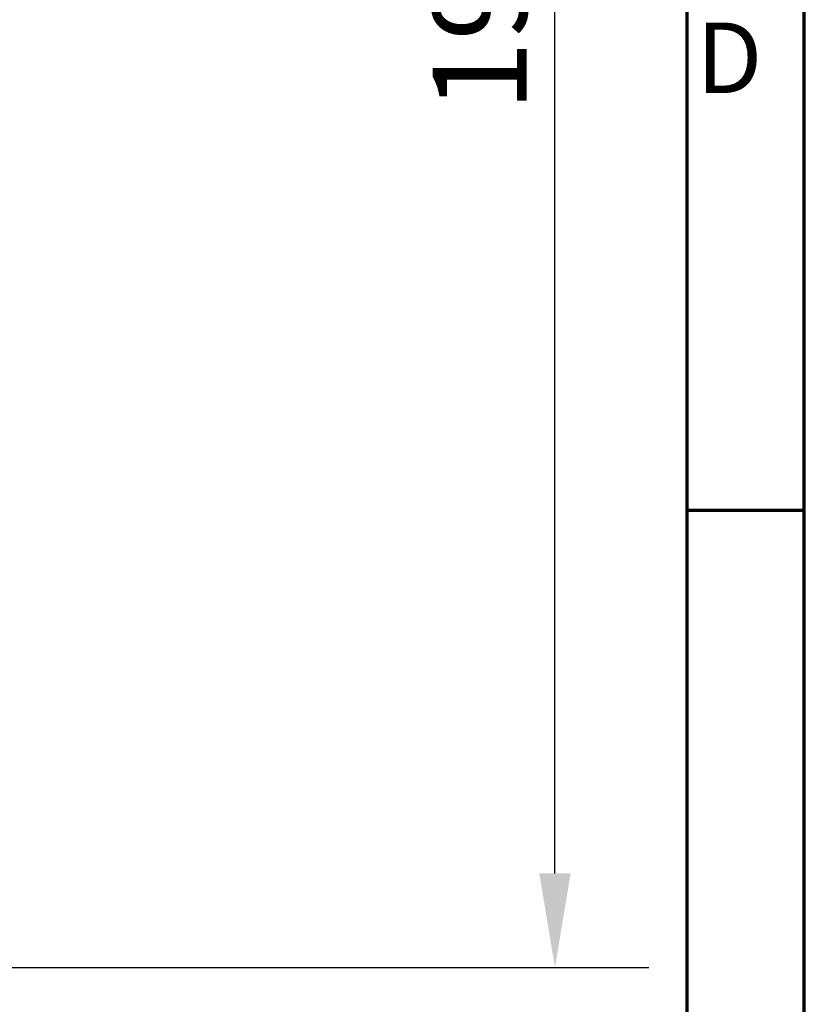
# Model space of a CAD drawing. Units: millimetres. Extents: x 125 to 10375, y -11 to 7414.
# Drawn here: x 9540 to 10375, y 1937 to 2984 of the extents above; entities that cross this region are included whole.
import ezdxf

# ---------------------------------------------------------------- set-up
doc = ezdxf.new("R2010")
doc.units = ezdxf.units.MM
doc.header["$LTSCALE"] = 25
doc.layers.get('0').update_dxf_attribs({"lineweight": 25})
for name, color, linetype, lineweight in [('Border (ISO)', 7, 'Continuous', 70), ('Dimension (ISO)', 7, 'Continuous', 25), ('Symbol (ISO)', 7, 'Continuous', 25)]:
    doc.layers.add(name, color=color, linetype=linetype, lineweight=lineweight)
doc.styles.add('Note Text (ISO)', font='isocpeur.ttf')
doc.styles.add('Tricel ISO- C.S.', font='isocpeur.ttf')
doc.dimstyles.new('Tricel ISO- (cm)', dxfattribs={"dimscale": 25, "dimtxt": 4, "dimasz": 4, "dimexe": 4, "dimexo": 4, "dimgap": 1.2, "dimtad": 1, "dimdec": 0, "dimlfac": 0.1, "dimrnd": 1e-08, "dimzin": 0, "dimtxsty": 'Tricel ISO- C.S.', "dimcen": 0.09, "dimdle": 14, "dimclrd": 7, "dimclre": 7, "dimclrt": 256, "dimadec": 0, "dimazin": 0, "dimtfac": 1, "dimtdec": 0, "dimtmove": 0, "dimatfit": 3, "dimfxl": 1, "dimtolj": 1, "dimtzin": 0, "dimlwd": -1, "dimlwe": -1, "dimarcsym": 0})

# ---------------------------------------------------------------- blocks, each defined once
blk = doc.blocks.new('Borders Tricel Border A3 - French')
at = {"layer": 'Border (ISO)'}
for p, q in [((415, 5), (415, 292)), ((410, 287), (410, 10)), ((410, 98.5), (415, 98.5))]:
    blk.add_line(p, q, dxfattribs=at)
at = {"layer": 'Symbol (ISO)', "insert": (410.4, 117.75), "char_height": 3, "attachment_point": 4, "style": 'Note Text (ISO)'}
blk.add_mtext('\\fISOCPEUR|b0|i0;{\\H3.0000;D}', dxfattribs=at)
blk = doc.blocks.new('*D11')
at = {"layer": 'Defpoints', "color": 0, "transparency": 16777216}
for p in [(8509.7, 3966.1), (10109.7, 3966.1), (7675.9, 1976.1)]:
    blk.add_point(p, dxfattribs=at)
at = {"layer": 'Dimension (ISO)', "color": 7, "transparency": 16777216}
for p, q in [((8609.7, 3966.1), (10209.7, 3966.1)), ((10109.7, 2076.1), (10109.7, 3866.1)), ((7775.9, 1976.1), (10209.7, 1976.1))]:
    blk.add_line(p, q, dxfattribs=at)
for points in [[(10093, 3866.1), (10126.4, 3866.1), (10109.7, 3966.1)], [(10093, 2076.1), (10126.4, 2076.1), (10109.7, 1976.1)]]:
    blk.add_solid(points, dxfattribs=at)
at = {"layer": 'Dimension (ISO)', "transparency": 16777216, "insert": (10029.7, 2886.1), "char_height": 100, "attachment_point": 4, "rotation": 90, "style": 'Tricel ISO- C.S.'}
blk.add_mtext('\\A1;199', dxfattribs=at)

msp = doc.modelspace()

# ---------------------------------------------------------------- block references
at = {"xscale": 25, "yscale": 25, "zscale": 25}
msp.add_blockref('Borders Tricel Border A3 - French', (0, 0), dxfattribs=at)

# ---------------------------------------------------------------- dimensions: what is measured, and where the dimension line sits
at = {"layer": 'Dimension (ISO)', "color": 7}
dim = msp.add_linear_dim(base=(10109.7, 3966.1), p1=(7675.9, 1976.1), p2=(8509.7, 3966.1), angle=90, dimstyle='Tricel ISO- (cm)', override={"dimgap": 1.2, "dimdec": 0, "dimlfac": 0.1, "dimtol": 0, "dimlim": 0, "dimtp": 0, "dimtm": 0, "dimtdec": 0, "dimtofl": 0, "dimatfit": 1}, dxfattribs=at)
dim.commit()
dim.dimension.update_dxf_attribs({"geometry": '*D11', "text_midpoint": (10109.7, 2971.1), "dimtype": 160})

doc.saveas('drawing.dxf')
